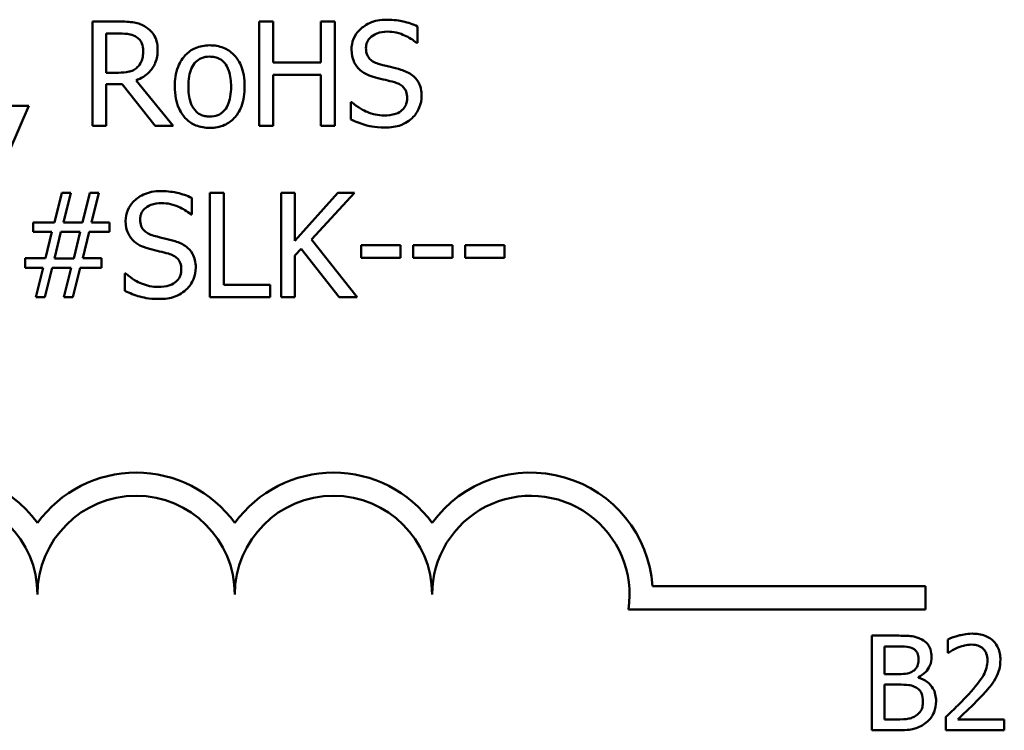
# Model space of a CAD drawing. Units: inches. Extents: x 0.05 to 2.15, y 0.02 to 1.67.
# Drawn here: x 1.74 to 1.82, y 0.46 to 0.52 of the extents above; entities that cross this region are included whole.
import ezdxf

# ---------------------------------------------------------------- set-up
doc = ezdxf.new("R2010")
doc.units = ezdxf.units.IN
doc.header["$LTSCALE"] = 0.1
doc.header["$MEASUREMENT"] = 0
doc.layers.add('Visible (ANSI)', color=7, linetype='Continuous', lineweight=50)

msp = doc.modelspace()

# ---------------------------------------------------------------- linework, layer by layer
at = {"layer": 'Visible (ANSI)'}
for p, q in [((1.74643614965099, 0.5192610727669466), (1.744168402479425, 0.5192610727669466)), ((1.744168402479425, 0.5192610727669466), (1.744168402479425, 0.510461072736409)), ((1.75941508000397, 0.5192610727669466), (1.75824555001612, 0.5192610727669466)), ((1.75824555001612, 0.5192610727669466), (1.75824555001612, 0.510461072736409)), ((1.75941508000397, 0.5158095330467032), (1.75941508000397, 0.5192610727669466)), ((1.764635177266818, 0.5192610727669466), (1.763465647278968, 0.5192610727669466)), ((1.763465647278968, 0.5192610727669466), (1.763465647278968, 0.5158095330467032)), ((1.764635177266818, 0.510461072736409), (1.764635177266818, 0.5192610727669466)), ((1.745337932467276, 0.5149395168362286), (1.745337932467276, 0.5182484309481974)), ((1.745337932467276, 0.5182484309481974), (1.746500331174714, 0.5182484309481974)), ((1.771623832072269, 0.5174497275418602), (1.771623832072269, 0.5188474585029506)), ((1.771538256707304, 0.5174497275418602), (1.771623832072269, 0.5174497275418602)), ((1.763465647278968, 0.5158095330467032), (1.75941508000397, 0.5158095330467032)), ((1.746364836846852, 0.5149395168362286), (1.745337932467276, 0.5149395168362286)), ((1.75941508000397, 0.510461072736409), (1.75941508000397, 0.5147683661062992)), ((1.75941508000397, 0.5147683661062992), (1.763465647278968, 0.5147683661062992)), ((1.763465647278968, 0.5147683661062992), (1.763465647278968, 0.510461072736409)), ((1.745337932467276, 0.510461072736409), (1.745337932467276, 0.5139625314195483)), ((1.745337932467276, 0.5139625314195483), (1.746678613185056, 0.5139625314195483)), ((1.746678613185056, 0.5139625314195483), (1.74945981254641, 0.510461072736409)), ((1.750978775274534, 0.510461072736409), (1.747848143172908, 0.5142905703185798)), ((1.766068564629976, 0.5124578312522523), (1.765982989265013, 0.5124578312522523)), ((1.765982989265013, 0.5124578312522523), (1.765982989265013, 0.5109887874870246)), ((1.737129828711078, 0.5082717696493951), (1.738784285767063, 0.5121440549140484)), ((1.738784285767063, 0.5121440549140484), (1.73730811072142, 0.5121440549140484)), ((1.744168402479425, 0.510461072736409), (1.745337932467276, 0.510461072736409)), ((1.74945981254641, 0.510461072736409), (1.750978775274534, 0.510461072736409)), ((1.75824555001612, 0.510461072736409), (1.75941508000397, 0.510461072736409)), ((1.763465647278968, 0.510461072736409), (1.764635177266818, 0.510461072736409)), ((1.741572616408828, 0.5047721050691824), (1.740952195012835, 0.5022761569243781)), ((1.742335663413098, 0.5047721050691824), (1.741572616408828, 0.5047721050691824)), ((1.741715242017104, 0.5022761569243781), (1.742335663413098, 0.5047721050691824)), ((1.743947332786599, 0.5047721050691824), (1.743326911390605, 0.5022761569243781)), ((1.744710379790868, 0.5047721050691824), (1.743947332786599, 0.5047721050691824)), ((1.744089958394875, 0.5022761569243781), (1.744710379790868, 0.5047721050691824)), ((1.754080882254504, 0.5047721050691824), (1.754080882254504, 0.4959721050386447)), ((1.755250412242355, 0.5047721050691824), (1.754080882254504, 0.5047721050691824)), ((1.755250412242355, 0.4970132719790487), (1.755250412242355, 0.5047721050691824)), ((1.761269212911539, 0.5047721050691824), (1.760099682923688, 0.5047721050691824)), ((1.760099682923688, 0.5047721050691824), (1.760099682923688, 0.4959721050386447)), ((1.761269212911539, 0.5007286690745997), (1.761269212911539, 0.5047721050691824)), ((1.764877640800885, 0.5047721050691824), (1.761269212911539, 0.5007286690745997)), ((1.762659812592216, 0.5008427695612193), (1.766303896883629, 0.5047721050691824)), ((1.766303896883629, 0.5047721050691824), (1.764877640800885, 0.5047721050691824)), ((1.752547656965553, 0.502960759844096), (1.752547656965553, 0.5043584908051862)), ((1.740952195012835, 0.5022761569243781), (1.739169374909403, 0.5022761569243781)), ((1.739169374909403, 0.5022761569243781), (1.739169374909403, 0.5014774535180408)), ((1.743326911390605, 0.5022761569243781), (1.741715242017104, 0.5022761569243781)), ((1.745616052403411, 0.5022761569243781), (1.744089958394875, 0.5022761569243781)), ((1.745616052403411, 0.5014774535180408), (1.745616052403411, 0.5022761569243781)), ((1.752462081600589, 0.502960759844096), (1.752547656965553, 0.502960759844096)), ((1.739169374909403, 0.5014774535180408), (1.740745387880837, 0.5014774535180408)), ((1.740745387880837, 0.5014774535180408), (1.740210541849808, 0.4992596253093721)), ((1.740959326293249, 0.4992453627485447), (1.741508434885106, 0.5014917160788684)), ((1.741508434885106, 0.5014917160788684), (1.743141498099849, 0.5014917160788684)), ((1.743141498099849, 0.5014917160788684), (1.742592389507992, 0.4992453627485447)), ((1.743348305231846, 0.4992596253093721), (1.743883151262877, 0.5014774535180408)), ((1.743883151262877, 0.5014774535180408), (1.745616052403411, 0.5014774535180408)), ((1.766517835296042, 0.4959721050386447), (1.762659812592216, 0.5008427695612193)), ((1.761269212911539, 0.4994878262826113), (1.761782665101328, 0.5000654599961232)), ((1.761782665101328, 0.5000654599961232), (1.764998872567918, 0.4959721050386447)), ((1.7668601367559, 0.5003578424930861), (1.7668601367559, 0.4992881504310271)), ((1.77019044470911, 0.5003578424930861), (1.7668601367559, 0.5003578424930861)), ((1.77019044470911, 0.4992881504310271), (1.77019044470911, 0.5003578424930861)), ((1.774583313443965, 0.5003578424930861), (1.771253005490755, 0.5003578424930861)), ((1.771253005490755, 0.5003578424930861), (1.771253005490755, 0.4992881504310271)), ((1.774583313443965, 0.4992881504310271), (1.774583313443965, 0.5003578424930861)), ((1.77564587422561, 0.5003578424930861), (1.77564587422561, 0.4992881504310271)), ((1.778976182178821, 0.5003578424930861), (1.77564587422561, 0.5003578424930861)), ((1.778976182178821, 0.4992881504310271), (1.778976182178821, 0.5003578424930861)), ((1.740210541849808, 0.4992596253093721), (1.738477640709272, 0.4992596253093721)), ((1.738477640709272, 0.4992596253093721), (1.738477640709272, 0.498460921903035)), ((1.742592389507992, 0.4992453627485447), (1.740959326293249, 0.4992453627485447)), ((1.744924318203279, 0.4992596253093721), (1.743348305231846, 0.4992596253093721)), ((1.744924318203279, 0.498460921903035), (1.744924318203279, 0.4992596253093721)), ((1.761269212911539, 0.4959721050386447), (1.761269212911539, 0.4994878262826113)), ((1.7668601367559, 0.4992881504310271), (1.77019044470911, 0.4992881504310271)), ((1.771253005490755, 0.4992881504310271), (1.774583313443965, 0.4992881504310271)), ((1.77564587422561, 0.4992881504310271), (1.778976182178821, 0.4992881504310271)), ((1.738477640709272, 0.498460921903035), (1.74000373471781, 0.498460921903035)), ((1.74000373471781, 0.498460921903035), (1.739383313321815, 0.4959721050386447)), ((1.740146360326083, 0.4959721050386447), (1.740766781722077, 0.498460921903035)), ((1.740766781722077, 0.498460921903035), (1.74237845109558, 0.498460921903035)), ((1.74237845109558, 0.498460921903035), (1.741758029699585, 0.4959721050386447)), ((1.742521076703854, 0.4959721050386447), (1.743141498099849, 0.498460921903035)), ((1.743141498099849, 0.498460921903035), (1.744924318203279, 0.498460921903035)), ((1.74699238952326, 0.4979688635544878), (1.746906814158296, 0.4979688635544878)), ((1.746906814158296, 0.4979688635544878), (1.746906814158295, 0.4964998197892604)), ((1.759179747750319, 0.4970132719790487), (1.755250412242355, 0.4970132719790487)), ((1.759179747750319, 0.4959721050386447), (1.759179747750319, 0.4970132719790487)), ((1.739383313321815, 0.4959721050386447), (1.740146360326083, 0.4959721050386447)), ((1.741758029699585, 0.4959721050386447), (1.742521076703854, 0.4959721050386447)), ((1.754080882254504, 0.4959721050386447), (1.759179747750319, 0.4959721050386447)), ((1.760099682923688, 0.4959721050386447), (1.761269212911539, 0.4959721050386447)), ((1.764998872567918, 0.4959721050386447), (1.766517835296042, 0.4959721050386447)), ((1.791459126388919, 0.471547236411033), (1.814523165092435, 0.471547236411033)), ((1.814523165092435, 0.471547236411033), (1.814523165092435, 0.469587501172853)), ((1.814523165092435, 0.469587501172853), (1.78942727294411, 0.469587501172853)), ((1.809987158450399, 0.4673632651250273), (1.809987158450399, 0.4593632650261556)), ((1.812107093646778, 0.4673632651250273), (1.809987158450399, 0.4673632651250273)), ((1.816411793862054, 0.4670520819769349), (1.816411793862054, 0.4659110771005967)), ((1.811050367539715, 0.4641152910168144), (1.811050367539715, 0.4664556476097581)), ((1.811050367539715, 0.4664556476097581), (1.812068195753266, 0.4664556476097581)), ((1.816411793862054, 0.4659110771005967), (1.816470140702321, 0.4659110771005967)), ((1.812256202238573, 0.4641152910168144), (1.811050367539715, 0.4641152910168144)), ((1.811050367539715, 0.4602708825414246), (1.811050367539715, 0.4632271224483011)), ((1.811050367539715, 0.4632271224483011), (1.812256202238573, 0.4632271224483011)), ((1.813915845695064, 0.4638105908509741), (1.813915845695064, 0.4638494887444855)), ((1.811912604179221, 0.4602708825414246), (1.811050367539715, 0.4602708825414246)), ((1.816243236323504, 0.460497786920242), (1.816243236323504, 0.4593632650261556)), ((1.821176785817218, 0.4602903314881804), (1.817248098572553, 0.4602903314881804)), ((1.821176785817218, 0.4593632650261556), (1.821176785817218, 0.4602903314881804)), ((1.809987158450399, 0.4593632650261556), (1.81228213416758, 0.4593632650261556)), ((1.816243236323504, 0.4593632650261556), (1.821176785817218, 0.4593632650261556))]:
    msp.add_line(p, q, dxfattribs=at)
for centre, radius, start, end in [((1.7311898317591, 0.4708480594491549), 0.0102930685712758, 35.94251469294996, 169.0242400062512), ((1.747856498425768, 0.4708480594491549), 0.0102930685715874, 35.94251469294971, 144.0574853083074), ((1.764523165092435, 0.4708480594491549), 0.0102930685714904, 35.94251469294999, 144.0574853066588), ((1.781189831759101, 0.4708480594491549), 0.010293068571422, 3.894927878370916, 144.0574853071714), ((1.7311898317591, 0.4708480594491549), 0.0083333333330956, 0, 180), ((1.747856498425768, 0.4708480594491549), 0.0083333333335711, 0, 180), ((1.764523165092435, 0.4708480594491549), 0.0083333333330956, 0, 180), ((1.781189831759101, 0.4708480594491546), 0.0083333333333333, 351.2996422013264, 180)]:
    msp.add_arc(centre, radius, start, end, dxfattribs=at)
for points, knots in [([(1.748675371700899, 0.5187975395400543), (1.748525076796481, 0.5188946531706016), (1.748366853352629, 0.5189773786105241), (1.748039001523481, 0.5191058773127903), (1.747872946013539, 0.5191515604963876), (1.747284498335856, 0.5192462059270634), (1.746858968365806, 0.5192610727669466), (1.74643614965099, 0.5192610727669466)], [-0.044288582218654, -0.044288582218654, -0.044288582218654, -0.044288582218654, -0.0340619957987497, -0.0340619957987497, -0.0241640895517612, -0.0241640895517612, 0, 0, 0, 0]), ([(1.769006652160431, 0.5194179609360484), (1.768749847006652, 0.5194179609360484), (1.76849278870729, 0.5193964722375494), (1.768007795160835, 0.5193003781879395), (1.767781553706579, 0.5192303559275455), (1.767154506731734, 0.5189464013221011), (1.766874903794954, 0.5187044926397091), (1.766493213810883, 0.5183071453869359), (1.766331277692639, 0.5180702531406574), (1.766100174396884, 0.5175145244406655), (1.766047170788735, 0.517211936906295), (1.766047170788735, 0.5169006189500032)], [-0.0656066201923238, -0.0656066201923238, -0.0656066201923238, -0.0656066201923238, -0.0571255393710315, -0.0571255393710315, -0.0492795729238439, -0.0492795729238439, -0.0343951095948272, -0.0343951095948272, -0.0177918212020705, -0.0177918212020705, 0, 0, 0, 0]), ([(1.771623832072269, 0.5188474585029506), (1.771235683735596, 0.5190390760362447), (1.770826879251093, 0.5191776265282605), (1.770122842112409, 0.5193345043689457), (1.769653732085058, 0.5194179609360484), (1.769006652160431, 0.5194179609360484)], [-0.0924757936644185, -0.0924757936644185, -0.0924757936644185, -0.0924757936644185, -0.0369806176923295, -0.0369806176923295, 0, 0, 0, 0]), ([(1.746500331174714, 0.5182484309481974), (1.746697283720046, 0.5182484309481974), (1.747061046742818, 0.5182400661099944), (1.747554728434132, 0.5181266590943473), (1.747735338234236, 0.5180558500204225), (1.747898062135804, 0.5179489171708209)], [-0.0289524138538247, -0.0289524138538247, -0.0289524138538247, -0.0289524138538247, -0.0111279286787721, -0.0111279286787721, 0, 0, 0, 0]), ([(1.749673750958821, 0.5168720938283485), (1.749673750958821, 0.5171181133604705), (1.749648380943759, 0.517367734570834), (1.749534978511235, 0.5177737147702381), (1.749457977160071, 0.5179688118976044), (1.74914002460924, 0.5184322808828506), (1.748926954781582, 0.5186349781648439), (1.748675371700899, 0.5187975395400543)], [-0.0531747902243276, -0.0531747902243276, -0.0531747902243276, -0.0531747902243276, -0.0321208607830075, -0.0321208607830075, -0.0171183328064788, -0.0171183328064788, 0, 0, 0, 0]), ([(1.767266619739483, 0.5170218507170365), (1.767266619739483, 0.5171105203134261), (1.76727432156764, 0.5171988543305444), (1.767307762195539, 0.5173686229796246), (1.767332349264889, 0.517448886473787), (1.76742971345671, 0.5176728991359782), (1.767522128996963, 0.517800395504933), (1.767763973839036, 0.5180330174495413), (1.767938266600561, 0.5181574194256262), (1.768465017870821, 0.5183643384227768), (1.76877743645249, 0.5184053191172994), (1.769085096244984, 0.5184053191172994)], [-0.0602450713917615, -0.0602450713917615, -0.0602450713917615, -0.0602450713917615, -0.0528070765967171, -0.0528070765967171, -0.0457309468863127, -0.0457309468863127, -0.0323184379180374, -0.0323184379180374, -0.0175827571410043, -0.0175827571410043, 0, 0, 0, 0]), ([(1.769085096244984, 0.5184053191172994), (1.769332840509283, 0.5184053191172994), (1.769578011751041, 0.5183800075982106), (1.770132873745313, 0.5182596044516244), (1.770369562900676, 0.5181617138113749), (1.770885405525386, 0.5179301940364772), (1.771242356740765, 0.5177205512400488), (1.771538256707304, 0.5174497275418602)], [-0.0396326065658356, -0.0396326065658356, -0.0396326065658356, -0.0396326065658356, -0.0323420868261611, -0.0323420868261611, -0.0229243649922787, -0.0229243649922787, 0, 0, 0, 0]), ([(1.747898062135804, 0.5179489171708209), (1.74799704219687, 0.5178821056296014), (1.748086046986804, 0.5178035614050289), (1.748249691363743, 0.5176049532462829), (1.748303145387106, 0.5175009014617773), (1.748421947838086, 0.517212978314873), (1.748454302008074, 0.5169966749195848), (1.748454302008074, 0.5167793871829699)], [-0.0224487530301517, -0.0224487530301517, -0.0224487530301517, -0.0224487530301517, -0.0177938730348085, -0.0177938730348085, -0.0124179941475394, -0.0124179941475394, 0, 0, 0, 0]), ([(1.75407375097409, 0.517250051690276), (1.753858523136975, 0.517250051690276), (1.753643570122779, 0.5172319563034538), (1.753234318562586, 0.5171522011620998), (1.753042072214445, 0.5170938401167812), (1.752533958175463, 0.5168715212746964), (1.752252371546223, 0.5166694848201765), (1.751798097322455, 0.5161939928834244), (1.751567274768243, 0.5158833294669748), (1.751192002636229, 0.5149046333200974), (1.751121400882808, 0.5143258400549274), (1.751121400882808, 0.5137628555679639)], [-0.1297342897566606, -0.1297342897566606, -0.1297342897566606, -0.1297342897566606, -0.1101926460816791, -0.1101926460816791, -0.0918793083166901, -0.0918793083166901, -0.0598389261272111, -0.0598389261272111, -0.0321745634299663, -0.0321745634299663, 0, 0, 0, 0]), ([(1.757018969784958, 0.5137628555679639), (1.757018969784958, 0.5140880958486063), (1.756995915955078, 0.5144172050120737), (1.75688872850408, 0.5150202384636985), (1.756811634389169, 0.5152986290223569), (1.756523711065366, 0.5159741888868351), (1.756301000985991, 0.5162637992136885), (1.755838055015181, 0.5167215121781662), (1.755560376004983, 0.5169074215706777), (1.75487300753941, 0.5171885044013653), (1.754475736534739, 0.517250051690276), (1.75407375097409, 0.517250051690276)], [-0.0844721222810737, -0.0844721222810737, -0.0844721222810737, -0.0844721222810737, -0.071564335446477, -0.071564335446477, -0.0601701385400437, -0.0601701385400437, -0.0424305747517096, -0.0424305747517096, -0.0229734747910526, -0.0229734747910526, 0, 0, 0, 0]), ([(1.747848143172908, 0.5142905703185798), (1.748065166444351, 0.5143714942503046), (1.74827348806701, 0.514472571460961), (1.748653811080499, 0.5147167198986538), (1.74882341483854, 0.5148551385745339), (1.749275525400586, 0.515328018635475), (1.749414211415754, 0.5156241800547176), (1.749617749465165, 0.5161247424304567), (1.749673750958821, 0.5164970671583209), (1.749673750958821, 0.5168720938283485)], [-0.0407035947197361, -0.0407035947197361, -0.0407035947197361, -0.0407035947197361, -0.0356647852132462, -0.0356647852132462, -0.0308720763027007, -0.0308720763027007, -0.0214327741920675, -0.0214327741920675, 0, 0, 0, 0]), ([(1.748454302008074, 0.5167793871829699), (1.748454302008074, 0.51661426895745), (1.748442401301472, 0.5164470570249481), (1.748383092014208, 0.516121098477405), (1.748339771684918, 0.5159841250886255), (1.748208502807696, 0.5156879915034699), (1.748097774421184, 0.5155306551557728), (1.747955112379113, 0.5153959187827071)], [-0.0257664375702834, -0.0257664375702834, -0.0257664375702834, -0.0257664375702834, -0.0185122451266772, -0.0185122451266772, -0.0112145642423077, -0.0112145642423077, 0, 0, 0, 0]), ([(1.766047170788735, 0.5169006189500032), (1.766047170788735, 0.516427781850121), (1.766142391584709, 0.5161362584637001), (1.766296986011321, 0.5157355653142065), (1.766434290195445, 0.5155082040514773), (1.766617673221834, 0.5153103434177426)], [-0.0245451645258812, -0.0245451645258812, -0.0245451645258812, -0.0245451645258812, -0.0154176003773619, -0.0154176003773619, 0, 0, 0, 0]), ([(1.768414755886093, 0.5156526448776014), (1.7682551394937, 0.5156956185217068), (1.768097516029466, 0.5157536140227565), (1.76782346486823, 0.5159015662342088), (1.767705040335555, 0.5159866443581774), (1.767523311790462, 0.51617212000855), (1.767431806628114, 0.516287033649002), (1.767293097249847, 0.5166359958562622), (1.767266619739483, 0.5168297352844795), (1.767266619739483, 0.5170218507170365)], [-0.0501580657731241, -0.0501580657731241, -0.0501580657731241, -0.0501580657731241, -0.0349148319686351, -0.0349148319686351, -0.0214478670196909, -0.0214478670196909, -0.0109793969706363, -0.0109793969706363, 0, 0, 0, 0]), ([(1.752269537029418, 0.5137628555679639), (1.752269537029418, 0.514050438526135), (1.752287255203655, 0.5143475371129976), (1.752375011223465, 0.5148640549803905), (1.752436977182543, 0.5150990739870311), (1.752624268692722, 0.5155190119476603), (1.75274138472212, 0.515695699526146), (1.753034760781526, 0.5159873118821751), (1.753196213507691, 0.516094745848892), (1.753599811653868, 0.5162589015779329), (1.753835899191475, 0.5162944601148367), (1.75407375097409, 0.5162944601148367)], [-0.066153827992103, -0.066153827992103, -0.066153827992103, -0.066153827992103, -0.0502641175036684, -0.0502641175036684, -0.0372261472755665, -0.0372261472755665, -0.0248928885806876, -0.0248928885806876, -0.0135932293764829, -0.0135932293764829, 0, 0, 0, 0]), ([(1.75407375097409, 0.5162944601148367), (1.754218202360332, 0.5162944601148367), (1.75436279251132, 0.5162813449277622), (1.754634110440121, 0.5162220496642572), (1.754759506315731, 0.51617892073785), (1.755055868324605, 0.5160285375316122), (1.75520792072736, 0.5159056280026874), (1.755464611181891, 0.5156042387294552), (1.75559371357747, 0.5153983161260335), (1.755830198362846, 0.5146777248365498), (1.755870833638349, 0.5142000318423297), (1.755870833638349, 0.5137628555679639)], [-0.0873430040365172, -0.0873430040365172, -0.0873430040365172, -0.0873430040365172, -0.0739690539177729, -0.0739690539177729, -0.0616330848128103, -0.0616330848128103, -0.0432040298251907, -0.0432040298251907, -0.0249846240799937, -0.0249846240799937, 0, 0, 0, 0]), ([(1.770218969830765, 0.5151891116507091), (1.769937126359709, 0.5152736646920264), (1.769608594275085, 0.5153565922162511), (1.769227373808057, 0.5154474792150129), (1.768787549371519, 0.5155522774007557), (1.768414755886093, 0.5156526448776014)], [-0.0870538321199758, -0.0870538321199758, -0.0870538321199758, -0.0870538321199758, -0.0220637945312262, -0.0220637945312262, 0, 0, 0, 0]), ([(1.747955112379113, 0.5153959187827071), (1.747863173143013, 0.515303979546606), (1.747760234999998, 0.5152267583259597), (1.747481254645745, 0.5150763134228801), (1.747334425273244, 0.5150420096497279), (1.746978799066792, 0.5149633312854685), (1.746667024515743, 0.5149395168362286), (1.746364836846852, 0.5149395168362286)], [-0.0232548237598941, -0.0232548237598941, -0.0232548237598941, -0.0232548237598941, -0.0207997700190172, -0.0207997700190172, -0.0172700252770383, -0.0172700252770383, 0, 0, 0, 0]), ([(1.766617673221834, 0.5153103434177426), (1.766803064792319, 0.5151154445872331), (1.767015808254946, 0.5149573592381476), (1.767377172855586, 0.514774888004161), (1.767639311501403, 0.5146480874420547), (1.768072454426234, 0.5145330338526463)], [-0.076333647019785, -0.076333647019785, -0.076333647019785, -0.076333647019785, -0.0256125184593542, -0.0256125184593542, 0, 0, 0, 0]), ([(1.771966133532129, 0.5129712834420403), (1.771966133532129, 0.513180969291744), (1.771945504049895, 0.5133906404772745), (1.77185161059627, 0.5137830920522443), (1.771783340882565, 0.5139630175702419), (1.771531120342714, 0.5144121101541969), (1.771339455906526, 0.5145931027401444), (1.7709057120871, 0.5149314422619069), (1.770563663863145, 0.5150832607273795), (1.770218969830765, 0.5151891116507091)], [-0.0449623605144761, -0.0449623605144761, -0.0449623605144761, -0.0449623605144761, -0.0379152972121614, -0.0379152972121614, -0.0314023587172989, -0.0314023587172989, -0.0206071832578828, -0.0206071832578828, 0, 0, 0, 0]), ([(1.768072454426234, 0.5145330338526463), (1.768338203935651, 0.5144656607375826), (1.768648762049846, 0.5143884633555867), (1.769167460166809, 0.5142683437916582), (1.76941571338871, 0.5142030201339785), (1.769662729958495, 0.5141336821494776)], [-0.0304280922682903, -0.0304280922682903, -0.0304280922682903, -0.0304280922682903, -0.0146626165336395, -0.0146626165336395, 0, 0, 0, 0]), ([(1.769662729958495, 0.5141336821494776), (1.769811333483116, 0.5140904178321828), (1.769959558739205, 0.5140341000396683), (1.770211961836894, 0.5138964354469935), (1.770320849738689, 0.513819057588982), (1.77048753038774, 0.5136484763424093), (1.770579399495143, 0.5135329075983722), (1.770719862785146, 0.5131789386937279), (1.77074668458138, 0.5129814762278704), (1.77074668458138, 0.5127858701512836)], [-0.0504803006138379, -0.0504803006138379, -0.0504803006138379, -0.0504803006138379, -0.0350062761484054, -0.0350062761484054, -0.021750123954322, -0.021750123954322, -0.0111788872769448, -0.0111788872769448, 0, 0, 0, 0]), ([(1.751121400882808, 0.5137628555679639), (1.751121400882808, 0.5134270009420501), (1.751147065915279, 0.5130878927466064), (1.751265995491969, 0.5124641004208226), (1.751351694170485, 0.5121766822025364), (1.751657616040409, 0.5115052062318423), (1.751882252291931, 0.5112247075228709), (1.752313324109263, 0.5107962954012621), (1.752586987748393, 0.5106141579673491), (1.75327089095426, 0.5103359447219153), (1.753670799094776, 0.5102756594456521), (1.75407375097409, 0.5102756594456521)], [-0.0802863858433467, -0.0802863858433467, -0.0802863858433467, -0.0802863858433467, -0.0683653502255523, -0.0683653502255523, -0.0577510361519027, -0.0577510361519027, -0.0421825261956109, -0.0421825261956109, -0.0230286999027792, -0.0230286999027792, 0, 0, 0, 0]), ([(1.75407375097409, 0.5112312510210913), (1.753933846263332, 0.5112312510210913), (1.753793934241136, 0.5112439050899714), (1.753530416500779, 0.5113007713329304), (1.753408228107828, 0.5113421999161513), (1.753112865782239, 0.5114890410983444), (1.752959033481744, 0.511611561250297), (1.75263875415671, 0.5119813533129371), (1.752525622198719, 0.5122266667528566), (1.752312956300426, 0.512853785793901), (1.752269537029418, 0.5133251717703688), (1.752269537029418, 0.5137628555679639)], [-0.0584410719513049, -0.0584410719513049, -0.0584410719513049, -0.0584410719513049, -0.0522771845354724, -0.0522771845354724, -0.0465649242126813, -0.0465649242126813, -0.0377462777713928, -0.0377462777713928, -0.025013629032561, -0.025013629032561, 0, 0, 0, 0]), ([(1.75407375097409, 0.5102756594456521), (1.754294071633411, 0.5102756594456521), (1.754514329457394, 0.5102940755887471), (1.754932064388015, 0.5103757440397853), (1.755127741762319, 0.510435395492682), (1.7556327861999, 0.5106587255191936), (1.755909108482538, 0.5108576476844898), (1.756347401321673, 0.5113201692334483), (1.756575871130949, 0.5116258090116494), (1.756949713573566, 0.512611743944574), (1.757018969784958, 0.5131967178544965), (1.757018969784958, 0.5137628555679639)], [-0.1342588901098667, -0.1342588901098667, -0.1342588901098667, -0.1342588901098667, -0.11313330387208, -0.11313330387208, -0.0934485696284192, -0.0934485696284192, -0.0601876801466152, -0.0601876801466152, -0.0323547703246658, -0.0323547703246658, 0, 0, 0, 0]), ([(1.755870833638349, 0.5137628555679639), (1.755870833638349, 0.5134751110955519), (1.755852694708573, 0.5131782819710402), (1.755763126981207, 0.5126605650924022), (1.755699817391549, 0.5124251031742711), (1.755484402206281, 0.5119485927758748), (1.755349158062193, 0.5117850937333907), (1.755097857685589, 0.5115359253769812), (1.754937768214558, 0.511429080170339), (1.754539398579564, 0.5112666231915898), (1.754307685105532, 0.5112312510210913), (1.75407375097409, 0.5112312510210913)], [-0.0501861712723134, -0.0501861712723134, -0.0501861712723134, -0.0501861712723134, -0.0410902645100672, -0.0410902645100672, -0.0335885267216524, -0.0335885267216524, -0.024580458809396, -0.024580458809396, -0.0133693356118659, -0.0133693356118659, 0, 0, 0, 0]), ([(1.768785582467606, 0.511316826386056), (1.768299990122611, 0.511316826386056), (1.76782634372226, 0.511432282175849), (1.767071087530535, 0.5117417530056289), (1.766577189348519, 0.5119806031212744), (1.766068564629976, 0.5124578312522523)], [-0.0983583353295445, -0.0983583353295445, -0.0983583353295445, -0.0983583353295445, -0.0398596481489083, -0.0398596481489083, 0, 0, 0, 0]), ([(1.77074668458138, 0.5127858701512836), (1.77074668458138, 0.5126780013537859), (1.770736851167208, 0.5125704501007929), (1.77069349967635, 0.512365464952319), (1.770661742912491, 0.5122695073840485), (1.770543266496584, 0.5120205134780571), (1.770438087884526, 0.5118851815816502), (1.770190534365205, 0.5116628662132106), (1.770024458667829, 0.5115476484594756), (1.769462176383016, 0.5113513933343504), (1.769113600961159, 0.511316826386056), (1.768785582467606, 0.511316826386056)], [-0.0707658694223842, -0.0707658694223842, -0.0707658694223842, -0.0707658694223842, -0.0604171933484306, -0.0604171933484306, -0.0506661592920858, -0.0506661592920858, -0.0339645111849844, -0.0339645111849844, -0.0187462569065871, -0.0187462569065871, 0, 0, 0, 0]), ([(1.771167430125791, 0.5111028879736442), (1.771298260215136, 0.5112238440939813), (1.771413766600526, 0.5113580142962493), (1.771617273271593, 0.5116565317972726), (1.771701528506004, 0.5118170467323845), (1.771898680232575, 0.5123032697215879), (1.771966133532129, 0.512630902391858), (1.771966133532129, 0.5129712834420403)], [-0.040233839061574, -0.040233839061574, -0.040233839061574, -0.040233839061574, -0.0299851790961269, -0.0299851790961269, -0.0194527770179272, -0.0194527770179272, 0, 0, 0, 0]), ([(1.765982989265013, 0.5109887874870246), (1.766389824528316, 0.5107927222998904), (1.766812413794021, 0.5106327831733399), (1.767435731568989, 0.5104471140488817), (1.767937581903589, 0.5103041845673069), (1.76887115783257, 0.5103041845673069)], [-0.174569144723198, -0.174569144723198, -0.174569144723198, -0.174569144723198, -0.0533538643413251, -0.0533538643413251, 0, 0, 0, 0]), ([(1.76887115783257, 0.5103041845673069), (1.769345595890745, 0.5103041845673069), (1.769815400186488, 0.5103577021986107), (1.770390707828637, 0.5105801544869087), (1.770768289901849, 0.5107375731924086), (1.771167430125791, 0.5111028879736442)], [-0.0994585866635432, -0.0994585866635432, -0.0994585866635432, -0.0994585866635432, -0.0309227347463882, -0.0309227347463882, 0, 0, 0, 0]), ([(1.749930477053715, 0.5049289932382841), (1.749673671899936, 0.5049289932382841), (1.749416613600573, 0.504907504539785), (1.74893162005412, 0.5048114104901753), (1.748705378599861, 0.504741388229781), (1.748078331625018, 0.5044574336243369), (1.747798728688239, 0.5042155249419449), (1.747417038704166, 0.5038181776891717), (1.747255102585921, 0.503581285442893), (1.747023999290168, 0.5030255567429011), (1.746970995682019, 0.5027229692085305), (1.746970995682019, 0.5024116512522391)], [-0.0656066201922687, -0.0656066201922687, -0.0656066201922687, -0.0656066201922687, -0.0571255393709858, -0.0571255393709858, -0.0492795729238084, -0.0492795729238084, -0.0343951095948098, -0.0343951095948098, -0.017791821202064, -0.017791821202064, 0, 0, 0, 0]), ([(1.752547656965553, 0.5043584908051862), (1.752159508628879, 0.5045501083384804), (1.751750704144376, 0.5046886588304962), (1.751046667005691, 0.5048455366711814), (1.75057755697834, 0.5049289932382841), (1.749930477053715, 0.5049289932382841)], [-0.0924757936644689, -0.0924757936644689, -0.0924757936644689, -0.0924757936644689, -0.0369806176923361, -0.0369806176923361, 0, 0, 0, 0]), ([(1.748190444632766, 0.5025328830192723), (1.748190444632766, 0.5026215526156617), (1.748198146460924, 0.50270988663278), (1.748231587088823, 0.5028796552818602), (1.748256174158171, 0.5029599187760228), (1.748353538349995, 0.5031839314382138), (1.748445953890246, 0.5033114278071685), (1.74868779873232, 0.5035440497517769), (1.748862091493846, 0.5036684517278617), (1.749388842764106, 0.5038753707250124), (1.749701261345774, 0.5039163514195351), (1.750008921138267, 0.5039163514195351)], [-0.060245071391749, -0.060245071391749, -0.060245071391749, -0.060245071391749, -0.0528070765966991, -0.0528070765966991, -0.045730946886297, -0.045730946886297, -0.0323184379180335, -0.0323184379180335, -0.0175827571410037, -0.0175827571410037, 0, 0, 0, 0]), ([(1.750008921138267, 0.5039163514195351), (1.750256665402566, 0.5039163514195351), (1.750501836644325, 0.5038910399004463), (1.751056698638596, 0.5037706367538602), (1.75129338779396, 0.5036727461136105), (1.751809230418669, 0.5034412263387127), (1.752166181634049, 0.5032315835422844), (1.752462081600589, 0.502960759844096)], [-0.0396326065658359, -0.0396326065658359, -0.0396326065658359, -0.0396326065658359, -0.0323420868261593, -0.0323420868261593, -0.0229243649922734, -0.0229243649922734, 0, 0, 0, 0]), ([(1.746970995682019, 0.5024116512522391), (1.746970995682019, 0.5019388141523562), (1.747066216477993, 0.5016472907659356), (1.747220810904605, 0.5012465976164421), (1.747358115088729, 0.5010192363537129), (1.747541498115118, 0.5008213757199781)], [-0.0245451645258727, -0.0245451645258727, -0.0245451645258727, -0.0245451645258727, -0.0154176003773594, -0.0154176003773594, 0, 0, 0, 0]), ([(1.749338580779376, 0.5011636771798369), (1.749178964386985, 0.5012066508239426), (1.749021340922749, 0.5012646463249922), (1.748747289761515, 0.5014125985364446), (1.748628865228839, 0.5014976766604132), (1.748447136683744, 0.5016831523107875), (1.748355631521398, 0.5017980659512397), (1.74821692214313, 0.5021470281584979), (1.748190444632766, 0.5023407675867153), (1.748190444632766, 0.5025328830192723)], [-0.0501580657719946, -0.0501580657719946, -0.0501580657719946, -0.0501580657719946, -0.0349148319680396, -0.0349148319680396, -0.0214478670195636, -0.0214478670195636, -0.0109793969706329, -0.0109793969706329, 0, 0, 0, 0]), ([(1.747541498115118, 0.5008213757199781), (1.747726889685603, 0.5006264768894688), (1.747939633148229, 0.5004683915403833), (1.74830099774887, 0.5002859203063965), (1.748563136394686, 0.5001591197442903), (1.748996279319518, 0.5000440661548821)], [-0.0763336470197789, -0.0763336470197789, -0.0763336470197789, -0.0763336470197789, -0.0256125184593535, -0.0256125184593535, 0, 0, 0, 0]), ([(1.75114279472405, 0.5007001439529449), (1.750860951252991, 0.5007846969942619), (1.750532419168369, 0.5008676245184867), (1.75015119870134, 0.5009585115172487), (1.749711374264803, 0.5010633097029915), (1.749338580779376, 0.5011636771798369)], [-0.0870538321200001, -0.0870538321200001, -0.0870538321200001, -0.0870538321200001, -0.0220637945312324, -0.0220637945312324, 0, 0, 0, 0]), ([(1.752889958425411, 0.498482315744276), (1.752889958425411, 0.4986920015939791), (1.752869328943178, 0.49890167277951), (1.752775435489555, 0.4992941243544802), (1.752707165775849, 0.4994740498724778), (1.752454945235996, 0.4999231424564325), (1.75226328079981, 0.50010413504238), (1.751829536980384, 0.5004424745641427), (1.751487488756429, 0.5005942930296154), (1.75114279472405, 0.5007001439529449)], [-0.0449623605145182, -0.0449623605145182, -0.0449623605145182, -0.0449623605145182, -0.0379152972121854, -0.0379152972121854, -0.0314023587173119, -0.0314023587173119, -0.0206071832578823, -0.0206071832578823, 0, 0, 0, 0]), ([(1.748996279319518, 0.5000440661548821), (1.749262028828935, 0.4999766930398183), (1.749572586943128, 0.4998994956578223), (1.750091285060093, 0.499779376093894), (1.750339538281995, 0.4997140524362142), (1.750586554851778, 0.4996447144517134)], [-0.0304280922682902, -0.0304280922682902, -0.0304280922682902, -0.0304280922682902, -0.0146626165336391, -0.0146626165336391, 0, 0, 0, 0]), ([(1.750586554851778, 0.4996447144517134), (1.750735158376399, 0.4996014501344185), (1.750883383632489, 0.499545132341904), (1.751135786730178, 0.4994074677492292), (1.751244674631973, 0.4993300898912175), (1.751411355281029, 0.4991595086446382), (1.751503224388429, 0.4990439399006002), (1.75164368767843, 0.4986899709959636), (1.751670509474664, 0.4984925085301061), (1.751670509474664, 0.4982969024535191)], [-0.0504803006096033, -0.0504803006096033, -0.0504803006096033, -0.0504803006096033, -0.0350062761461995, -0.0350062761461995, -0.0217501239538518, -0.0217501239538518, -0.011178887276942, -0.011178887276942, 0, 0, 0, 0]), ([(1.751670509474664, 0.4982969024535191), (1.751670509474664, 0.4981890336560218), (1.751660676060491, 0.4980814824030286), (1.751617324569632, 0.4978764972545545), (1.751585567805774, 0.4977805396862842), (1.751467091389867, 0.4975315457802929), (1.751361912777811, 0.4973962138838859), (1.751114359258489, 0.4971738985154463), (1.750948283561111, 0.4970586807617112), (1.750386001276301, 0.4968624256365862), (1.750037425854444, 0.4968278586882918), (1.749709407360889, 0.4968278586882918)], [-0.0707658694224501, -0.0707658694224501, -0.0707658694224501, -0.0707658694224501, -0.0604171933484921, -0.0604171933484921, -0.0506661592921325, -0.0506661592921325, -0.0339645111849934, -0.0339645111849934, -0.0187462569065857, -0.0187462569065857, 0, 0, 0, 0]), ([(1.752091255019075, 0.49661392027588), (1.752222085108419, 0.4967348763962171), (1.75233759149381, 0.4968690465984848), (1.752541098164877, 0.4971675640995081), (1.752625353399289, 0.4973280790346203), (1.752822505125859, 0.4978143020238237), (1.752889958425411, 0.4981419346940937), (1.752889958425411, 0.498482315744276)], [-0.0402338390615593, -0.0402338390615593, -0.0402338390615593, -0.0402338390615593, -0.0299851790961182, -0.0299851790961182, -0.0194527770179288, -0.0194527770179288, 0, 0, 0, 0]), ([(1.749709407360889, 0.4968278586882918), (1.749223815015894, 0.4968278586882918), (1.748750168615545, 0.4969433144780845), (1.747994912423818, 0.4972527853078648), (1.747501014241803, 0.4974916354235102), (1.74699238952326, 0.4979688635544878)], [-0.0983583353294719, -0.0983583353294719, -0.0983583353294719, -0.0983583353294719, -0.0398596481488976, -0.0398596481488976, 0, 0, 0, 0]), ([(1.746906814158296, 0.4964998197892604), (1.7473136494216, 0.4963037546021261), (1.747736238687304, 0.4961438154755756), (1.748359556462272, 0.4959581463511173), (1.748861406796872, 0.4958152168695426), (1.749794982725855, 0.4958152168695426)], [-0.1745691447231542, -0.1745691447231542, -0.1745691447231542, -0.1745691447231542, -0.0533538643413238, -0.0533538643413238, 0, 0, 0, 0]), ([(1.749794982725855, 0.4958152168695426), (1.750269420784029, 0.4958152168695426), (1.750739225079771, 0.4958687345008464), (1.75131453272192, 0.4960911867891442), (1.751692114795131, 0.4962486054946443), (1.752091255019075, 0.49661392027588)], [-0.0994585866635414, -0.0994585866635414, -0.0994585866635414, -0.0994585866635414, -0.0309227347463895, -0.0309227347463895, 0, 0, 0, 0]), ([(1.8142075798964, 0.4670391160124311), (1.813839954032945, 0.4672413102373313), (1.813531992256636, 0.4672899661538584), (1.813042774722341, 0.467352971442366), (1.812540252838575, 0.4673632651250273), (1.812107093646778, 0.4673632651250273)], [-0.0348056444198346, -0.0348056444198346, -0.0348056444198346, -0.0348056444198346, -0.0247550478112384, -0.0247550478112384, 0, 0, 0, 0]), ([(1.818460416253661, 0.4675318226635774), (1.817947576180246, 0.4675318226635774), (1.817514782443124, 0.4674209623683418), (1.817010440926076, 0.4672859201042141), (1.816668845631436, 0.4671780877462404), (1.816411793862054, 0.4670520819769349)], [-0.0253747941046459, -0.0253747941046459, -0.0253747941046459, -0.0253747941046459, -0.0163605853483429, -0.0163605853483429, 0, 0, 0, 0]), ([(1.820846153722369, 0.4653340916801758), (1.820846153722369, 0.4655052355564929), (1.820832577949033, 0.4656767320749779), (1.820771856746166, 0.465999974631847), (1.820727643788928, 0.4661510720093692), (1.820564381959456, 0.4665316230975098), (1.82042129416597, 0.4667382751790717), (1.820090916600096, 0.4670582477764805), (1.819876632058474, 0.467222968436314), (1.819214286273241, 0.4674824174327252), (1.818834164193295, 0.4675318226635774), (1.818460416253661, 0.4675318226635774)], [-0.0959953968738081, -0.0959953968738081, -0.0959953968738081, -0.0959953968738081, -0.0798006493873742, -0.0798006493873742, -0.0648758660391835, -0.0648758660391835, -0.0406209224375871, -0.0406209224375871, -0.021359694750021, -0.021359694750021, 0, 0, 0, 0]), ([(1.815037401624647, 0.465560996058993), (1.815037401624647, 0.4657855478446202), (1.815008158074772, 0.4660101844671055), (1.814854382483889, 0.4664511671873888), (1.814747581346784, 0.4665936206475149), (1.814553741437855, 0.46682306760208), (1.814388896351226, 0.4669443984614026), (1.8142075798964, 0.4670391160124311)], [-0.0222312037055505, -0.0222312037055505, -0.0222312037055505, -0.0222312037055505, -0.0171616827037185, -0.0171616827037185, -0.0116909221626282, -0.0116909221626282, 0, 0, 0, 0]), ([(1.817248098572553, 0.4663519198937274), (1.817507363425377, 0.4664594199546547), (1.817719403716566, 0.466512364627311), (1.817995085393217, 0.4665797534816036), (1.818187589676961, 0.4666047562015524), (1.818382620466639, 0.4666047562015524)], [-0.0162192926612917, -0.0162192926612917, -0.0162192926612917, -0.0162192926612917, -0.011146009630032, -0.011146009630032, 0, 0, 0, 0]), ([(1.818382620466639, 0.4666047562015524), (1.818639213192799, 0.4666047562015524), (1.818819721952432, 0.466560395988283), (1.819096366790689, 0.4664661902367456), (1.819237299128553, 0.4663877205873404), (1.819361550786679, 0.4662806070889562)], [-0.0167018995278306, -0.0167018995278306, -0.0167018995278306, -0.0167018995278306, -0.0093753483871201, -0.0093753483871201, 0, 0, 0, 0]), ([(1.812068195753266, 0.4664556476097581), (1.812374590592804, 0.4664556476097581), (1.812682678883153, 0.4664572178067909), (1.813175051148793, 0.466394718963459), (1.813353962818375, 0.4663397237053246), (1.813520383777698, 0.4662481921776966)], [-0.0283653478735755, -0.0283653478735755, -0.0283653478735755, -0.0283653478735755, -0.0108545824506705, -0.0108545824506705, 0, 0, 0, 0]), ([(1.813520383777698, 0.4662481921776966), (1.813593919724038, 0.4662058532995009), (1.813660066702859, 0.4661537728010936), (1.813781799563406, 0.466015627578866), (1.81381992169076, 0.4659409223979065), (1.81390593133761, 0.4657321881387818), (1.813928811659569, 0.4655716573428745), (1.813928811659569, 0.4654118874671987)], [-0.0161124095376156, -0.0161124095376156, -0.0161124095376156, -0.0161124095376156, -0.012894899064218, -0.012894899064218, -0.0091308483948714, -0.0091308483948714, 0, 0, 0, 0]), ([(1.816470140702321, 0.4659110771005967), (1.816580872855125, 0.4659885896075587), (1.816695382177375, 0.4660606584398247), (1.816950100092156, 0.4662174079258439), (1.817095903748036, 0.4662910419639207), (1.817248098572553, 0.4663519198937274)], [-0.0170926896844393, -0.0170926896844393, -0.0170926896844393, -0.0170926896844393, -0.009367961852494, -0.009367961852494, 0, 0, 0, 0]), ([(1.819361550786679, 0.4662806070889562), (1.819424889809009, 0.4662260044834997), (1.819480388001314, 0.4661642503839885), (1.819589408494944, 0.4660091990152701), (1.819629038413692, 0.4659247972497458), (1.81972947476247, 0.4656799836495978), (1.819757012704045, 0.4654763147935113), (1.819757012704045, 0.4652757448399083)], [-0.0179905335812389, -0.0179905335812389, -0.0179905335812389, -0.0179905335812389, -0.0151104130800957, -0.0151104130800957, -0.0114625728484075, -0.0114625728484075, 0, 0, 0, 0]), ([(1.813928811659569, 0.4654118874671987), (1.813928811659569, 0.4652463178025107), (1.813914199187961, 0.4650718047264019), (1.813831970322014, 0.4647718060905997), (1.8137821444684, 0.4646826062217443), (1.813669547644567, 0.4645230910831202), (1.813581963449546, 0.4644445528041083), (1.813481485884186, 0.4643810932891431)], [-0.0161427114788214, -0.0161427114788214, -0.0161427114788214, -0.0161427114788214, -0.0111577059755179, -0.0111577059755179, -0.006791683296879, -0.006791683296879, 0, 0, 0, 0]), ([(1.813915845695064, 0.4638494887444855), (1.814144761049428, 0.463959707248438), (1.814352023649882, 0.4641027908922161), (1.814650826500244, 0.4644143945915959), (1.814796877574309, 0.4646014284118772), (1.814995017624477, 0.4650772458581275), (1.815037401624647, 0.4653154697174092), (1.815037401624647, 0.465560996058993)], [-0.0515169685024073, -0.0515169685024073, -0.0515169685024073, -0.0515169685024073, -0.0294555135806263, -0.0294555135806263, -0.0140318304215156, -0.0140318304215156, 0, 0, 0, 0]), ([(1.819757012704045, 0.4652757448399083), (1.819757012704045, 0.4650613823326202), (1.819729079488656, 0.4648506978523201), (1.819616011150287, 0.4644291615228726), (1.819530253279994, 0.4642244417049917), (1.819180401778569, 0.4635926710325139), (1.818727714659201, 0.4630306453569834), (1.818175165034578, 0.4624232326490628)], [-0.0876249157191246, -0.0876249157191246, -0.0876249157191246, -0.0876249157191246, -0.0676359354985963, -0.0676359354985963, -0.0469278164330762, -0.0469278164330762, 0, 0, 0, 0]), ([(1.820431242858245, 0.4637327950639509), (1.82061140644041, 0.464045078606369), (1.820695633784, 0.4643207330204627), (1.820814537984484, 0.4647473892692548), (1.820846153722369, 0.4650414023806795), (1.820846153722369, 0.4653340916801758)], [-0.0253061208425591, -0.0253061208425591, -0.0253061208425591, -0.0253061208425591, -0.0167271934662146, -0.0167271934662146, 0, 0, 0, 0]), ([(1.813481485884186, 0.4643810932891431), (1.813331500713843, 0.4642849489491795), (1.813166197522946, 0.4642053306115485), (1.812812905651125, 0.464127896776629), (1.812545791333219, 0.4641152910168144), (1.812256202238573, 0.4641152910168144)], [-0.0326437429312591, -0.0326437429312591, -0.0326437429312591, -0.0326437429312591, -0.0165500167590518, -0.0165500167590518, 0, 0, 0, 0]), ([(1.812256202238573, 0.4632271224483011), (1.812545793831649, 0.4632271224483011), (1.812867807433157, 0.4632192244000615), (1.813209166172543, 0.4631746993470978), (1.813420706951926, 0.4631406000690922), (1.813656526404988, 0.4630196670162395)], [-0.0498603634415767, -0.0498603634415767, -0.0498603634415767, -0.0498603634415767, -0.0151458948669143, -0.0151458948669143, 0, 0, 0, 0]), ([(1.815413414595259, 0.461820315299634), (1.815413414595259, 0.4620165112190254), (1.81539406563059, 0.4622128541301203), (1.815305550429489, 0.462579207047636), (1.815241275527368, 0.4627466863559925), (1.815044301294953, 0.463091638115183), (1.814891189881071, 0.4632812840401062), (1.814452793423835, 0.463618200931905), (1.814192043486553, 0.4637352641805677), (1.813915845695064, 0.4638105908509741)], [-0.0581001843161747, -0.0581001843161747, -0.0581001843161747, -0.0581001843161747, -0.0442992102221691, -0.0442992102221691, -0.0315919484234986, -0.0315919484234986, -0.01636121031506, -0.01636121031506, 0, 0, 0, 0]), ([(1.819361550786679, 0.4623648858087953), (1.819566710929887, 0.462582868460954), (1.819764831033764, 0.4628077281621871), (1.820132819424308, 0.4632560818334233), (1.820294915318399, 0.4634874054922256), (1.820431242858245, 0.4637327950639509)], [-0.0331521781713625, -0.0331521781713625, -0.0331521781713625, -0.0331521781713625, -0.0160428957204718, -0.0160428957204718, 0, 0, 0, 0]), ([(1.813656526404988, 0.4630196670162395), (1.81377822708047, 0.4629547599893155), (1.813896545805696, 0.4628753153964972), (1.814109818385654, 0.4626625456208357), (1.814160236575629, 0.4625583520478843), (1.814274624082495, 0.4622785113448517), (1.81430482463018, 0.4620283964983162), (1.81430482463018, 0.4617749344238705)], [-0.023292220294953, -0.023292220294953, -0.023292220294953, -0.023292220294953, -0.0192566967092394, -0.0192566967092394, -0.0144853575545717, -0.0144853575545717, 0, 0, 0, 0]), ([(1.818175165034578, 0.4624232326490628), (1.817737330011016, 0.4619416141231463), (1.817439039847896, 0.4616475276091331), (1.816917633237659, 0.4611368348333524), (1.816580416246491, 0.4608144070918268), (1.816243236323504, 0.460497786920242)], [-0.0417072414840687, -0.0417072414840687, -0.0417072414840687, -0.0417072414840687, -0.0264338757006611, -0.0264338757006611, 0, 0, 0, 0]), ([(1.817248098572553, 0.4602903314881804), (1.817616377441639, 0.4606327662261036), (1.818078833227198, 0.4610734020567678), (1.818621389089055, 0.4615903924591666), (1.819002255400915, 0.4619733459653349), (1.819361550786679, 0.4623648858087953)], [-0.0428391482626665, -0.0428391482626665, -0.0428391482626665, -0.0428391482626665, -0.0303700833900007, -0.0303700833900007, 0, 0, 0, 0]), ([(1.81430482463018, 0.4617749344238705), (1.81430482463018, 0.4616308819861035), (1.814292608338271, 0.4614821396233366), (1.814225433595911, 0.4612037308446413), (1.814177344256502, 0.4610998099364551), (1.81401947152884, 0.4608500320911098), (1.81388104202327, 0.4607179039847388), (1.813727839209758, 0.4606079976185245)], [-0.0230633705541792, -0.0230633705541792, -0.0230633705541792, -0.0230633705541792, -0.0168777739819141, -0.0168777739819141, -0.0107755429179614, -0.0107755429179614, 0, 0, 0, 0]), ([(1.814583592867013, 0.4600115632513477), (1.814727402006535, 0.4601256187757975), (1.814854011304266, 0.4602564315385166), (1.815062618303145, 0.460535174941688), (1.815167085529625, 0.4607056204018842), (1.815365592000435, 0.4611908615509324), (1.815413414595259, 0.4615041405682333), (1.815413414595259, 0.461820315299634)], [-0.0432054649354243, -0.0432054649354243, -0.0432054649354243, -0.0432054649354243, -0.0299538600572037, -0.0299538600572037, -0.0180693858995472, -0.0180693858995472, 0, 0, 0, 0]), ([(1.813727839209758, 0.4606079976185245), (1.813623060600273, 0.4605381452122009), (1.813511609987283, 0.4604811173458206), (1.813271304501365, 0.4603893643421071), (1.813144330887293, 0.4603566187712415), (1.81287986300067, 0.4603139626604959), (1.812578618735652, 0.4602708825414246), (1.811912604179221, 0.4602708825414246)], [-0.1097402194820533, -0.1097402194820533, -0.1097402194820533, -0.1097402194820533, -0.0746496664238268, -0.0746496664238268, -0.0380627319000217, -0.0380627319000217, 0, 0, 0, 0]), ([(1.81228213416758, 0.4593632650261556), (1.812996342211078, 0.4593632650261556), (1.81339425107614, 0.4594486864894363), (1.813969228830558, 0.4596150322548653), (1.814291121365405, 0.4597859423786799), (1.814583592867013, 0.4600115632513477)], [-0.0342066293030357, -0.0342066293030357, -0.0342066293030357, -0.0342066293030357, -0.0211102815191572, -0.0211102815191572, 0, 0, 0, 0])]:
    msp.add_open_spline(points, degree=3, knots=knots, dxfattribs=at)

doc.saveas('drawing.dxf')
